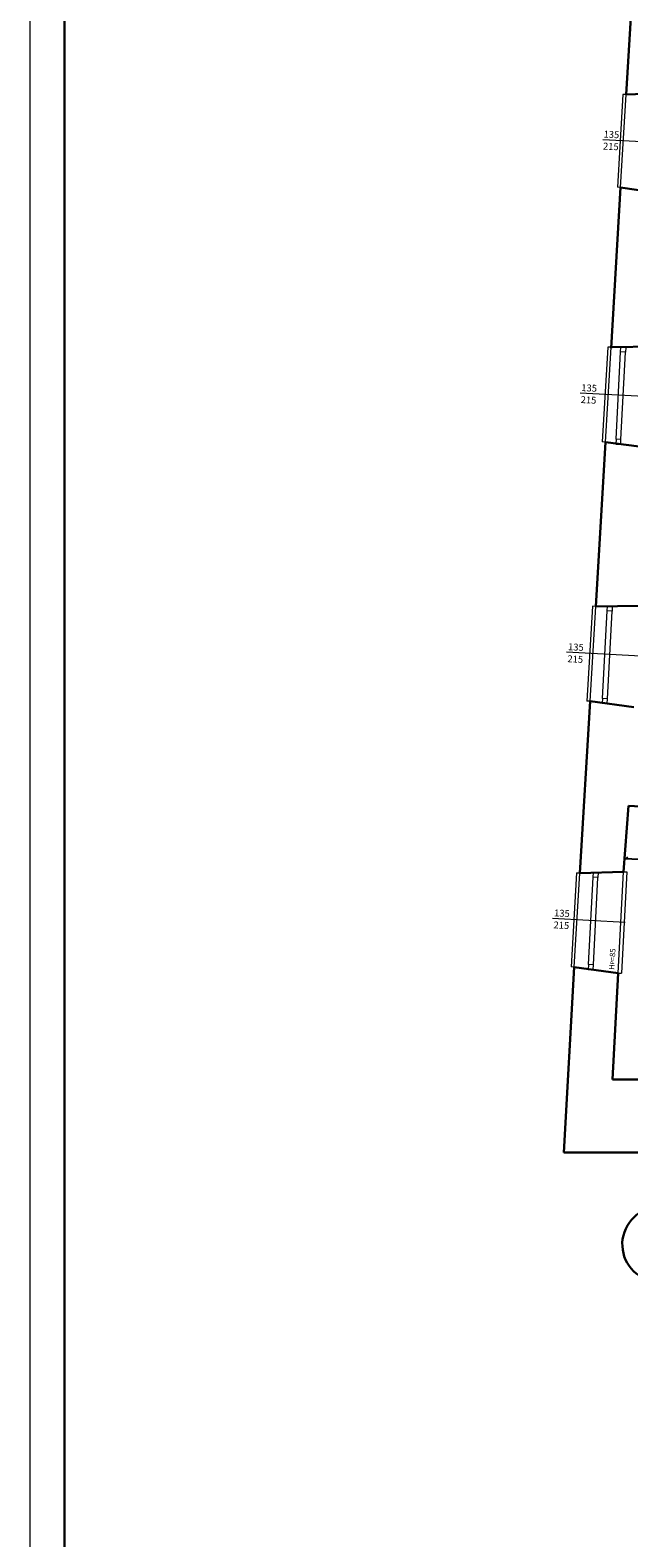
# Model space of a CAD drawing. Units: millimetres. Extents: x 32507 to 40724, y -7660 to -1728.
# Drawn here: x 32507 to 33376, y -6225 to -4036 of the extents above; entities that cross this region are included whole.
import ezdxf
from ezdxf.lldxf.tags import DXFTag

# ---------------------------------------------------------------- set-up
doc = ezdxf.new("R2010")
doc.units = ezdxf.units.MM
for name, color, linetype, lineweight in [('przekrój', 7, 'Continuous', 30), ('Ramka i tabela', 7, 'Continuous', 30), ('widok', 3, 'Continuous', 0), ('wymiar', 10, 'Continuous', 0)]:
    doc.layers.add(name, color=color, linetype=linetype, lineweight=lineweight)
doc.styles.get("Standard").update_dxf_attribs({"font": 'arial.ttf'})
tags = doc.linetypes.add('DASHWAVE', pattern='A,10,-5,-20,[138,IS_LineDef.shx,S=2,R=0,X=-20,Y=0],-5', length=40).pattern_tags.tags
tags[16:17] = [DXFTag(74, 4), DXFTag(75, 0), DXFTag(340, '0'), DXFTag(46, 0.0), DXFTag(50, 0.0), DXFTag(44, 0.0), DXFTag(45, 0.0)]
tags[6:7] = [DXFTag(74, 4), DXFTag(75, 0), DXFTag(340, '0'), DXFTag(46, 0.0), DXFTag(50, 0.0), DXFTag(44, 0.0), DXFTag(45, 0.0)]
tags[4:5] = [DXFTag(74, 4), DXFTag(75, 0), DXFTag(340, '0'), DXFTag(46, 0.0), DXFTag(50, 0.0), DXFTag(44, 0.0), DXFTag(45, 0.0)]
doc.dimstyles.new('ISO-25', dxfattribs={"dimtxt": 10, "dimasz": 5, "dimexe": 1.25, "dimexo": 0.625, "dimtad": 1, "dimdec": 0, "dimtxsty": 'Standard', "dimblk": 'OBLIQUE', "dimcen": 2.5, "dimse1": 1, "dimse2": 1, "dimadec": 0, "dimazin": 0, "dimtfac": 1, "dimtdec": 0, "dimtmove": 0, "dimatfit": 3, "dimfxl": 0, "dimarcsym": 0})

# ---------------------------------------------------------------- blocks, each defined once
blk = doc.blocks.new('_Oblique')
at = {"color": 0, "linetype": 'ByBlock', "lineweight": -2}
blk.add_line((-0.5, -0.5), (0.5, 0.5), dxfattribs=at)
blk = doc.blocks.new('*D811')
at = {"layer": 'Defpoints', "color": 0}
for p in [(33374.9, -5161.9), (33370.8, -5238.7), (33843.4, -5239.4)]:
    blk.add_point(p, dxfattribs=at)
at = {"layer": 'wymiar', "color": 0, "lineweight": -2}
blk.add_line((33842.2, -5263.4), (33370.8, -5238.7), dxfattribs=at)
at = {"layer": 'wymiar', "color": 0, "lineweight": -2, "xscale": 5, "yscale": 5, "zscale": 5}
for p, rotation in [((33370.8, -5238.7), 176.9999999999966), ((33842.2, -5263.4), 356.9999999999966)]:
    blk.add_blockref('_Oblique', p, dxfattribs=dict(at, rotation=rotation))
at = {"layer": 'wymiar', "color": 0, "insert": (33606.8, -5245.5), "char_height": 10, "attachment_point": 5, "rotation": 357}
blk.add_mtext('472', dxfattribs=at)

msp = doc.modelspace()

# ---------------------------------------------------------------- linework, layer by layer
at = {"layer": 'przekrój', "color": 7}
for p, q in [((33387.1, -3868.6), (33371.6, -4129.2)), ((33435.1, -4126.4), (33371.6, -4129.2)), ((33363.6, -4263.9), (33349.7, -4497.2)), ((33363.6, -4264), (33427.4, -4273.5)), ((33413.1, -4495.1), (33349.8, -4495.8)), ((33341.6, -4633.6), (33327.5, -4872.3)), ((33341.6, -4633.6), (33405.4, -4642.2)), ((33390.7, -4871.2), (33327.5, -4872.3)), ((33319.3, -5010), (33304.5, -5259.6)), ((33319.3, -5010), (33383, -5018.3)), ((33367.9, -5257.5), (33374.9, -5161.9)), ((33846.2, -5186.5), (33374.9, -5161.9)), ((33367.9, -5257.5), (33304.5, -5259.6)), ((33296.4, -5395.8), (33281.4, -5665)), ((33296.4, -5395.8), (33360.2, -5404.6)), ((33352.1, -5559.1), (33360.2, -5404.6)), ((33856.7, -5559.1), (33352.1, -5559.1)), ((33281.4, -5665), (33410.2, -5665))]:
    msp.add_line(p, q, dxfattribs=at)
msp.add_arc((33420.1, -5798.5), 54, 73.6255, 335.0592, dxfattribs=at)
at = {"layer": 'Ramka i tabela', "color": 7}
msp.add_lwpolyline([(32556.7, -1778.5), (40674, -1778.5), (40674, -7430.7), (32556.7, -7430.7)], close=True, dxfattribs=at)
at = {"layer": 'widok', "color": 7}
for p, q in [((33366.9, -4128.9), (33358.9, -4263.7)), ((33371.6, -4129.1), (33366.9, -4128.9)), ((33443.2, -4200.4), (33337.8, -4194.6)), ((33363.6, -4263.9), (33358.9, -4263.7)), ((33345.2, -4495.6), (33337, -4633.4)), ((33349.8, -4495.8), (33345.2, -4495.6)), ((33357.1, -4629.6), (33363.7, -4502.6)), ((33364.2, -4630), (33370.9, -4502.9)), ((33415.5, -4568.6), (33305, -4562.7)), ((33341.6, -4633.6), (33337, -4633.4)), ((33322.8, -4872), (33314.7, -5009.7)), ((33327.5, -4872.3), (33322.8, -4872.1)), ((33337.4, -5005.9), (33344, -4878.8)), ((33344.5, -5006.2), (33351.2, -4879.2)), ((33393.1, -4944.7), (33285.3, -4938.9)), ((33319.3, -5010), (33314.7, -5009.7)), ((33299.8, -5259.3), (33291.8, -5395.6)), ((33304.5, -5259.6), (33299.8, -5259.4)), ((33317.1, -5392.3), (33323.8, -5265.3)), ((33324.3, -5392.7), (33330.7, -5265.7)), ((33372.6, -5257.8), (33364.9, -5404.9)), ((33367.9, -5257.5), (33372.6, -5257.8)), ((33370.3, -5331), (33265, -5325.4)), ((33296.4, -5395.8), (33291.8, -5395.6)), ((33360.2, -5404.6), (33364.9, -5404.9))]:
    msp.add_line(p, q, dxfattribs=at)
at = {"layer": 'widok', "color": 7, "linetype": 'DASHWAVE', "ltscale": 0.5}
for p, q in [((33363.6, -4263.9), (33371.6, -4129.1)), ((33341.6, -4633.6), (33349.8, -4495.8)), ((33319.3, -5010), (33327.5, -4872.3)), ((33296.4, -5395.8), (33304.5, -5259.6)), ((33360.2, -5404.6), (33367.9, -5257.5))]:
    msp.add_line(p, q, dxfattribs=at)
at = {"layer": 'widok', "color": 7}
for points in [[(33371.3, -4496.1), (33370.9, -4502.9), (33363.7, -4502.6), (33364.1, -4495.7)], [(33363.9, -4636.8), (33364.2, -4630), (33357.1, -4629.6), (33356.7, -4636.5)], [(33351.5, -4872.3), (33351.2, -4879.2), (33344, -4878.8), (33344.4, -4872)], [(33344.2, -5013.1), (33344.5, -5006.2), (33337.4, -5005.9), (33337, -5012.7)], [(33331, -5258.8), (33330.7, -5265.7), (33323.8, -5265.3), (33324.1, -5258.4)], [(33323.9, -5399.6), (33324.3, -5392.7), (33317.1, -5392.3), (33316.7, -5399.2)]]:
    msp.add_lwpolyline(points, close=True, dxfattribs=at)
at = {"layer": 'wymiar', "color": 7}
msp.add_lwpolyline([(32506.7, -1728.5), (40724, -1728.5), (40724, -7480.7), (32506.7, -7480.7)], close=True, dxfattribs=at)

# ---------------------------------------------------------------- texts
at = {"layer": 'przekrój', "color": 7, "attachment_point": 1}
for s, insert, char_height, width, rotation in [('215', (33338.4, -4198.8), 10, 94.578, 357), ('135', (33339.2, -4181.4), 10, 102.183, 357), ('135', (33306.9, -4549.5), 10, 102.183, 357), ('215', (33306, -4566.9), 10, 94.578, 357), ('215', (33286.8, -4943.1), 10, 94.578, 357), ('135', (33287.7, -4925.7), 10, 102.183, 357), ('135', (33267.4, -5312.2), 10, 102.183, 357), ('215', (33266.6, -5329.6), 10, 94.578, 357), ('H{\\H0.7x;p}=85', (33346.7, -5399.7), 8, 81.746, 87)]:
    msp.add_mtext(s, dxfattribs=dict(at, insert=insert, char_height=char_height, width=width, rotation=rotation))

# ---------------------------------------------------------------- dimensions: what is measured, and where the dimension line sits
at = {"layer": 'wymiar', "color": 7}
dim = msp.add_linear_dim(base=(33370.8, -5238.7), p1=(33843.4, -5239.4), p2=(33374.9, -5161.9), angle=177, dimstyle='ISO-25', override={"dimtmove": 1, "dimfxl": 0.18}, dxfattribs=at)
dim.commit()
dim.dimension.update_dxf_attribs({"geometry": '*D811', "text_midpoint": (33606.8, -5245.5)})

doc.saveas('drawing.dxf')
